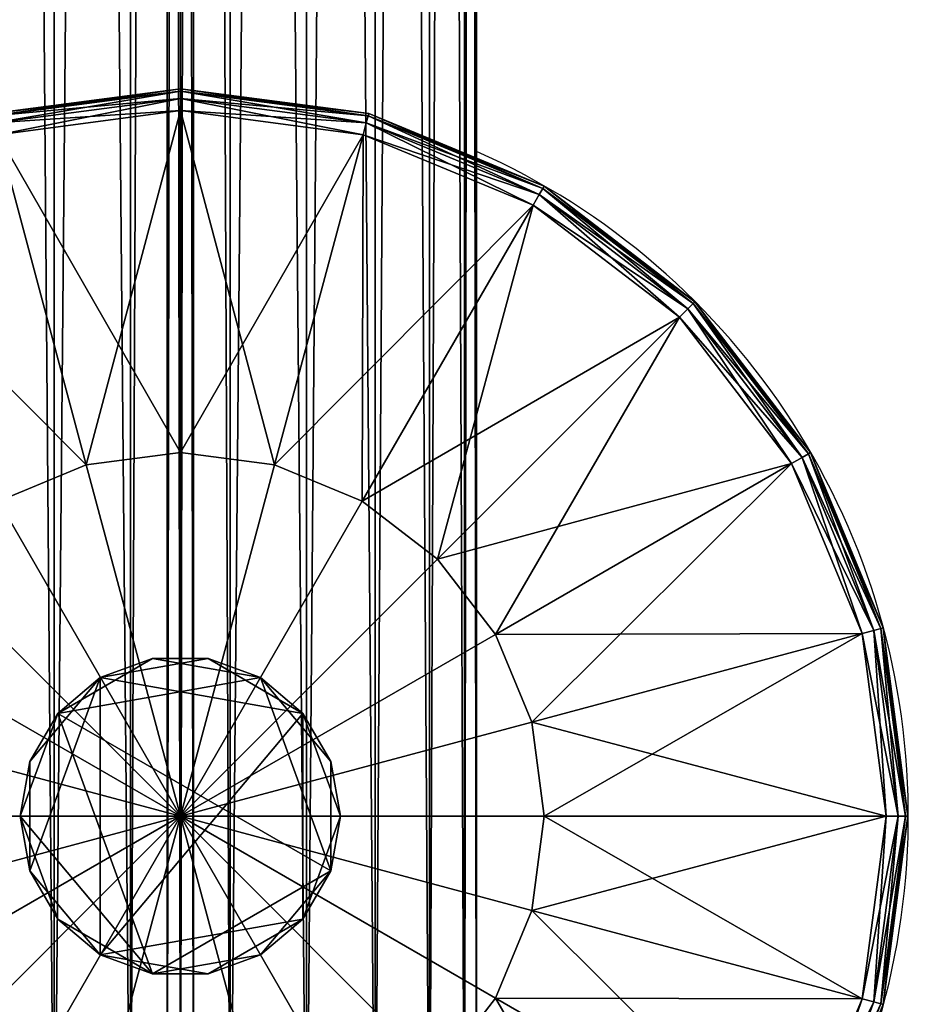
# Model space of a CAD drawing. Units: metres. Extents: x -5.484 to -4.659, y -0.12 to 0.83.
# Drawn here: x -4.72 to -4.659, y 0.082 to 0.15 of the extents above; entities that cross this region are included whole.
import ezdxf

# ---------------------------------------------------------------- set-up
doc = ezdxf.new("R2010")
doc.units = ezdxf.units.M
doc.header["$MEASUREMENT"] = 0
for name, color, linetype in [('72_PROFIM_INSERT', 7, 'Continuous'), ('72_PROFIM_WALLIN_D2_ANY', 2, 'Continuous'), ('72_PROFIM_WALLIN_D3_CH_FRAME', 7, 'Continuous'), ('72_PROFIM_WALLIN_D3_CH_WALL_FABRICS1', 7, 'Continuous')]:
    doc.layers.add(name, color=color, linetype=linetype)

# ---------------------------------------------------------------- blocks, each defined once
blk = doc.blocks.new('72_PROFIM_WALLIN_D2_W11')
at = {"layer": '72_PROFIM_WALLIN_D2_ANY'}
blk.add_lwpolyline([(0.4451528606420823, 0.2912575988663626), (0.4451528606414659, -0.2912575988873578), (0.4443245067593597, -0.3055473022506021), (0.4419205284124548, -0.3184382019009422), (0.4381762428296092, -0.3286684875470383), (0.4334581689843358, -0.3352367553706705), (0.4282281434529889, -0.3375000000002433), (0.4213600828647746, -0.3375000000002433), (0.4161300573343407, -0.3352367553703095), (0.4114119834885734, -0.328668487546846), (0.4076676979043192, -0.3184382019085548), (0.4052637195629689, -0.3055473023197215), (0.4044353656768855, -0.2912575989738952), (0.4044353656768553, 0.2912575988769959)], dxfattribs=at)
blk.add_arc((0.4247941131593365, -0.2599503784186177), 0.05002361490959192, 292.8658984117819, 65.98456483212108, dxfattribs=at)
blk = doc.blocks.new('72profim_wallin25D8F9416327041D6A6E4387B8D23E70E')
blk.add_blockref('72_PROFIM_WALLIN_D2_W11', (0, 0))
blk = doc.blocks.new('72PROFIM_WALLIN_D3_FEET_SEAT')
mesh = blk.add_polyface()
corners = [(0.2533236541747783, 0.2840985717774061), (0.247294113159171, 0.2816010131836038), (0.2355455780029274, 0.3019501342773765), (0.2421164398193127, 0.2776280517578584), (0.2255015106201199, 0.2942430419922175), (0.2597941131591597, 0.2849503784179888), (0.2597941131591597, 0.2599503784180115), (0.2381434783935674, 0.2724503784180001), (0.2356459808349314, 0.2664208374023929), (0.2347941131591824, 0.2599503784180115), (0.247294113159171, 0.2816010131836038, 0.01000000000001938), (0.2533236541747783, 0.2840985717774061, 0.01000000000001938), (0.247242172241215, 0.306794982910219, 0.01000000000001938), (0.2421164398193127, 0.2776280517578584, 0.01000000000001938), (0.2355455780029274, 0.3019501342773765, 0.01000000000001938), (0.2381434783935674, 0.2724503784180001, 0.01000000000001938), (0.2255015106201199, 0.2942430419922175, 0.01000000000001938), (0.2597941131591597, 0.2849503784179888, 0.01000000000001938), (0.2597941131591597, 0.2599503784180115, 0.01000000000001938), (0.2356459808349314, 0.2664208374023929, 0.01000000000001938), (0.2347941131591824, 0.2599503784180115, 0.01000000000001938), (0.2617042694091651, 0.2707832641601726), (0.2578839569091542, 0.2707832641601726), (0.2578839569091542, 0.2707832641601726, 0.170000000000016), (0.254294113159176, 0.2694766235351835), (0.254294113159176, 0.2694766235351835, 0.170000000000016), (0.2513675994873097, 0.2670210571289431), (0.2513675994873097, 0.2670210571289431, 0.170000000000016), (0.2494575042724705, 0.263712585449241), (0.2494575042724705, 0.263712585449241, 0.170000000000016), (0.2487941131591924, 0.2599503784180115), (0.2487941131591924, 0.2599503784180115, 0.170000000000016), (0.2701307220459057, 0.263712585449241), (0.2513675994873097, 0.2528796997070799), (0.2617042694091651, 0.2707832641601726, 0.170000000000016), (0.254294113159176, 0.2504241027832563, 0.170000000000016)]
mesh.append_faces([[corners[k] for k in face] for face in [(0, 5, 6), (1, 0, 6), (3, 1, 6), (7, 3, 6), (8, 7, 6), (9, 8, 6), (17, 11, 18), (11, 10, 18), (10, 13, 18), (13, 15, 18), (15, 19, 18), (19, 20, 18)]])
mesh.append_faces([[corners[k] for k in face] for face in [(22, 32, 33), (22, 33, 30), (26, 22, 30), (35, 25, 29)]], dxfattribs={"vtx0": -1, "vtx1": -1, "vtx2": -1})
mesh.append_faces([[corners[k] for k in face] for face in [(28, 26, 30)]], dxfattribs={"vtx1": -1})
mesh.append_faces([[corners[k] for k in face] for face in [(0, 1, 2), (1, 3, 4), (10, 11, 12), (13, 10, 14), (15, 13, 16), (21, 22, 23), (22, 24, 25), (25, 23, 22), (24, 26, 27), (27, 25, 24), (26, 28, 29), (29, 27, 26), (28, 30, 31), (31, 29, 28), (26, 24, 22), (34, 23, 25), (25, 27, 29)]], dxfattribs={"vtx2": -1})
mesh = blk.add_polyface()
corners = [(0.2847941131591938, 0.2599503784180115), (0.283942245483388, 0.2664208374023929), (0.3066387176513672, 0.2725023803711224), (0.2814447479248088, 0.2724503784180001), (0.3017938690185247, 0.2841989135742438), (0.2774717864990066, 0.2776280517578584), (0.2940867767333657, 0.2942429809570513), (0.2597941131591597, 0.2599503784180115), (0.2722941131591483, 0.2816010131836038), (0.266264572143541, 0.2840985107422398), (0.2597941131591597, 0.2849503784179888), (0.2814447479248088, 0.2724503784180001, 0.01000000000001938), (0.283942245483388, 0.2664208374023929, 0.01000000000001938), (0.3066387176513672, 0.2725023803711224, 0.01000000000001938), (0.2774717864990066, 0.2776280517578584, 0.01000000000001938), (0.3017938690185247, 0.2841989135742438, 0.01000000000001938), (0.2847941131591938, 0.2599503784180115, 0.01000000000001938), (0.2597941131591597, 0.2599503784180115, 0.01000000000001938), (0.2722941131591483, 0.2816010131836038, 0.01000000000001938), (0.266264572143541, 0.2840985107422398, 0.01000000000001938), (0.2597941131591597, 0.2849503784179888, 0.01000000000001938), (0.2707941131591838, 0.2599503784180115), (0.2701307220459057, 0.263712585449241), (0.2701307220459057, 0.263712585449241, 0.170000000000016), (0.2707941131591838, 0.2599503784180115, 0.170000000000016), (0.2682205963134834, 0.2670210571289431), (0.2682205963134834, 0.2670210571289431, 0.170000000000016), (0.2652941131591433, 0.2694766235351835), (0.2652941131591433, 0.2694766235351835, 0.170000000000016), (0.2617042694091651, 0.2707832641601726), (0.2617042694091651, 0.2707832641601726, 0.170000000000016), (0.2578839569091542, 0.2707832641601726, 0.170000000000016), (0.2578839569091542, 0.2707832641601726), (0.2682205963134834, 0.2528796997070799, 0.170000000000016), (0.254294113159176, 0.2694766235351835, 0.170000000000016)]
mesh.append_faces([[corners[k] for k in face] for face in [(1, 0, 7), (3, 1, 7), (5, 3, 7), (8, 5, 7), (9, 8, 7), (10, 9, 7), (16, 12, 17), (12, 11, 17), (11, 14, 17), (14, 18, 17), (18, 19, 17), (19, 20, 17)]])
mesh.append_faces([[corners[k] for k in face] for face in [(32, 27, 22), (33, 24, 26), (26, 30, 34), (33, 26, 34)]], dxfattribs={"vtx0": -1, "vtx1": -1, "vtx2": -1})
mesh.append_faces([[corners[k] for k in face] for face in [(0, 1, 2), (1, 3, 4), (3, 5, 6), (11, 12, 13), (14, 11, 15), (21, 22, 23), (23, 24, 21), (22, 25, 26), (26, 23, 22), (25, 27, 28), (28, 26, 25), (27, 29, 30), (30, 28, 27), (31, 30, 29), (32, 29, 27), (27, 25, 22), (24, 23, 26), (26, 28, 30)]], dxfattribs={"vtx2": -1})
mesh = blk.add_polyface()
corners = [(0.309794113159171, 0.2599503784180115, 0.001502879977238136), (0.3080904083251994, 0.2728912963867742, 0.001502879977238136), (0.3080904083251994, 0.2728912963867742, 0.008497119903580652), (0.309794113159171, 0.2599503784180115, 0.008497119903580652), (0.303095382690401, 0.2849503784179888, 0.001502879977238136), (0.303095382690401, 0.2849503784179888, 0.008497119903580652), (0.3066387176513672, 0.2725023803711224), (0.3082912445068473, 0.2599503784180115), (0.2847941131591938, 0.2599503784180115), (0.3017938690185247, 0.2841989135742438), (0.283942245483388, 0.2664208374023929), (0.2940867767333657, 0.2942429809570513), (0.2814447479248088, 0.2724503784180001), (0.3082912445068473, 0.2599503784180115, 0.01000000000001938), (0.3066387176513672, 0.2725023803711224, 0.01000000000001938), (0.283942245483388, 0.2664208374023929, 0.01000000000001938), (0.2847941131591938, 0.2599503784180115, 0.01000000000001938), (0.3017938690185247, 0.2841989135742438, 0.01000000000001938), (0.2814447479248088, 0.2724503784180001, 0.01000000000001938), (0.3079291229248042, 0.2728480834961147, 0.0006679465174813104), (0.3096271209716406, 0.2599503784180115, 0.0006679465174813104), (0.3096271209716406, 0.2599503784180115, 0.009332053184522293), (0.3079291229248042, 0.2728480834961147, 0.009332053184522293), (0.302950790405248, 0.2848668823242519, 0.0006679465174813104), (0.302950790405248, 0.2848668823242519, 0.009332053184522293), (0.3074452362060356, 0.2727184448242497, 0.0001669866293810274), (0.309126174926746, 0.2599503784180115, 0.0001669866293810274), (0.309126174926746, 0.2599503784180115, 0.00983301353456062), (0.3074452362060356, 0.2727184448242497, 0.00983301353456062), (0.3025169525146225, 0.2846163940429847, 0.0001669866293810274), (0.3025169525146225, 0.2846163940429847, 0.00983301353456062)]
mesh.append_faces([[corners[k] for k in face] for face in [(0, 1, 2), (2, 3, 0), (1, 4, 5), (5, 2, 1), (6, 7, 8), (9, 6, 10), (11, 9, 12), (13, 14, 15), (15, 16, 13), (14, 17, 18), (19, 1, 0), (0, 20, 19), (21, 3, 2), (2, 22, 21), (23, 4, 1), (1, 19, 23), (22, 2, 5), (5, 24, 22), (25, 19, 20), (20, 26, 25), (6, 25, 26), (26, 7, 6), (27, 21, 22), (22, 28, 27), (13, 27, 28), (28, 14, 13), (29, 23, 19), (19, 25, 29), (9, 29, 25), (25, 6, 9), (28, 22, 24), (24, 30, 28), (14, 28, 30), (30, 17, 14)]], dxfattribs={"vtx2": -1})
mesh = blk.add_polyface()
corners = [(0.2347941131591824, 0.2599503784180115), (0.2356459808349314, 0.2534799194336301), (0.2129495086669522, 0.2473984069824837), (0.2381434783935674, 0.2474503784180229), (0.2177943572997947, 0.2357018127441961), (0.2421164398193127, 0.2422727050781646), (0.2255015106201199, 0.2256577453613886), (0.2597941131591597, 0.2599503784180115), (0.247294113159171, 0.2382997436523624), (0.2533236541747783, 0.2358022460937832), (0.2597941131591597, 0.2349503784179774), (0.2381434783935674, 0.2474503784180229, 0.01000000000001938), (0.2356459808349314, 0.2534799194336301, 0.01000000000001938), (0.2129495086669522, 0.2473984069824837, 0.01000000000001938), (0.2421164398193127, 0.2422727050781646, 0.01000000000001938), (0.2177943572997947, 0.2357018127441961, 0.01000000000001938), (0.247294113159171, 0.2382997436523624, 0.01000000000001938), (0.2255015106201199, 0.2256577453613886, 0.01000000000001938), (0.2347941131591824, 0.2599503784180115, 0.01000000000001938), (0.2597941131591597, 0.2599503784180115, 0.01000000000001938), (0.2533236541747783, 0.2358022460937832, 0.01000000000001938), (0.2597941131591597, 0.2349503784179774, 0.01000000000001938), (0.2487941131591924, 0.2599503784180115), (0.2494575042724705, 0.256188171386782), (0.2494575042724705, 0.256188171386782, 0.170000000000016), (0.2487941131591924, 0.2599503784180115, 0.170000000000016), (0.2513675994873097, 0.2528796997070799), (0.2513675994873097, 0.2528796997070799, 0.170000000000016), (0.254294113159176, 0.2504241027832563), (0.254294113159176, 0.2504241027832563, 0.170000000000016), (0.2578839569091542, 0.2491174926757935), (0.2578839569091542, 0.2491174926757935, 0.170000000000016), (0.2617042694091651, 0.2491174926757935, 0.170000000000016), (0.2652941131591433, 0.2504241027832563), (0.2682205963134834, 0.2528796997070799, 0.170000000000016), (0.254294113159176, 0.2694766235351835, 0.170000000000016), (0.2494575042724705, 0.263712585449241, 0.170000000000016)]
mesh.append_faces([[corners[k] for k in face] for face in [(1, 0, 7), (3, 1, 7), (5, 3, 7), (8, 5, 7), (9, 8, 7), (10, 9, 7), (18, 12, 19), (12, 11, 19), (11, 14, 19), (14, 16, 19), (16, 20, 19), (20, 21, 19)]])
mesh.append_faces([[corners[k] for k in face] for face in [(33, 30, 26), (29, 34, 35), (24, 29, 36)]], dxfattribs={"vtx0": -1, "vtx1": -1, "vtx2": -1})
mesh.append_faces([[corners[k] for k in face] for face in [(25, 24, 36)]], dxfattribs={"vtx1": -1})
mesh.append_faces([[corners[k] for k in face] for face in [(0, 1, 2), (1, 3, 4), (3, 5, 6), (11, 12, 13), (14, 11, 15), (16, 14, 17), (22, 23, 24), (24, 25, 22), (23, 26, 27), (27, 24, 23), (26, 28, 29), (29, 27, 26), (28, 30, 31), (31, 29, 28), (32, 31, 30), (30, 28, 26), (26, 23, 22), (24, 27, 29), (29, 31, 32)]], dxfattribs={"vtx2": -1})
mesh = blk.add_polyface()
corners = [(0.2722941131591483, 0.2382997436523624), (0.2774717864990066, 0.2422727050781646), (0.2940867462157826, 0.2256577148438055), (0.2814447479248088, 0.2474503784180229), (0.3017938385009415, 0.2357018127441961), (0.283942245483388, 0.2534799194336301), (0.3066387176513672, 0.2473983764649006), (0.266264572143541, 0.2358022460937832), (0.2597941131591597, 0.2349503784179774), (0.2597941131591597, 0.2599503784180115), (0.2847941131591938, 0.2599503784180115), (0.2814447479248088, 0.2474503784180229, 0.01000000000001938), (0.2774717864990066, 0.2422727050781646, 0.01000000000001938), (0.2940867462157826, 0.2256577148438055, 0.01000000000001938), (0.283942245483388, 0.2534799194336301, 0.01000000000001938), (0.3017938385009415, 0.2357018127441961, 0.01000000000001938), (0.2597941131591597, 0.2349503784179774, 0.01000000000001938), (0.266264572143541, 0.2358022460937832, 0.01000000000001938), (0.2597941131591597, 0.2599503784180115, 0.01000000000001938), (0.2722941131591483, 0.2382997436523624, 0.01000000000001938), (0.2847941131591938, 0.2599503784180115, 0.01000000000001938), (0.2578839569091542, 0.2491174926757935), (0.2617042694091651, 0.2491174926757935), (0.2617042694091651, 0.2491174926757935, 0.170000000000016), (0.2652941131591433, 0.2504241027832563), (0.2652941131591433, 0.2504241027832563, 0.170000000000016), (0.2682205963134834, 0.2528796997070799), (0.2682205963134834, 0.2528796997070799, 0.170000000000016), (0.2701307220459057, 0.256188171386782), (0.2701307220459057, 0.256188171386782, 0.170000000000016), (0.2707941131591838, 0.2599503784180115), (0.2707941131591838, 0.2599503784180115, 0.170000000000016), (0.2701307220459057, 0.263712585449241), (0.2513675994873097, 0.2528796997070799), (0.254294113159176, 0.2504241027832563, 0.170000000000016)]
mesh.append_faces([[corners[k] for k in face] for face in [(7, 8, 9), (0, 7, 9), (1, 0, 9), (3, 1, 9), (5, 3, 9), (10, 5, 9), (16, 17, 18), (17, 19, 18), (19, 12, 18), (12, 11, 18), (11, 14, 18), (14, 20, 18)]])
mesh.append_faces([[corners[k] for k in face] for face in [(32, 28, 24), (32, 24, 33), (34, 23, 27)]], dxfattribs={"vtx0": -1, "vtx1": -1, "vtx2": -1})
mesh.append_faces([[corners[k] for k in face] for face in [(0, 1, 2), (1, 3, 4), (3, 5, 6), (11, 12, 13), (14, 11, 15), (21, 22, 23), (22, 24, 25), (25, 23, 22), (24, 26, 27), (27, 25, 24), (26, 28, 29), (29, 27, 26), (28, 30, 31), (31, 29, 28), (32, 30, 28), (28, 26, 24), (24, 22, 21), (23, 25, 27), (27, 29, 31)]], dxfattribs={"vtx2": -1})
mesh = blk.add_polyface()
corners = [(0.303095382690401, 0.2349503784179774, 0.001502879977238136), (0.3080904083251994, 0.2470093994140825, 0.001502879977238136), (0.3080904083251994, 0.2470093994140825, 0.008497119903580652), (0.303095382690401, 0.2349503784179774, 0.008497119903580652), (0.309794113159171, 0.2599503784180115, 0.001502879977238136), (0.309794113159171, 0.2599503784180115, 0.008497119903580652), (0.3066387176513672, 0.2473983764649006), (0.3017938385009415, 0.2357018127441961), (0.2814447479248088, 0.2474503784180229), (0.3082912445068473, 0.2599503784180115), (0.283942245483388, 0.2534799194336301), (0.2847941131591938, 0.2599503784180115), (0.2940867462157826, 0.2256577148438055, 0.01000000000001938), (0.3017938385009415, 0.2357018127441961, 0.01000000000001938), (0.2814447479248088, 0.2474503784180229, 0.01000000000001938), (0.3066387176513672, 0.2473983764649006, 0.01000000000001938), (0.283942245483388, 0.2534799194336301, 0.01000000000001938), (0.3082912445068473, 0.2599503784180115, 0.01000000000001938), (0.2847941131591938, 0.2599503784180115, 0.01000000000001938), (0.3079291229248042, 0.2470526123047421, 0.0006679465174813104), (0.3029507598876648, 0.235033874511771, 0.0006679465174813104), (0.3029507598876648, 0.235033874511771, 0.009332053184522293), (0.3079291229248042, 0.2470526123047421, 0.009332053184522293), (0.3096271209716406, 0.2599503784180115, 0.0006679465174813104), (0.3096271209716406, 0.2599503784180115, 0.009332053184522293), (0.3074452056884525, 0.2471822814941902, 0.0001669866293810274), (0.3025169219970394, 0.2352843322753984, 0.0001669866293810274), (0.3025169219970394, 0.2352843322753984, 0.00983301353456062), (0.3074452056884525, 0.2471822814941902, 0.00983301353456062), (0.309126174926746, 0.2599503784180115, 0.0001669866293810274), (0.309126174926746, 0.2599503784180115, 0.00983301353456062)]
mesh.append_faces([[corners[k] for k in face] for face in [(0, 1, 2), (2, 3, 0), (1, 4, 5), (5, 2, 1), (6, 7, 8), (9, 6, 10), (10, 11, 9), (12, 13, 14), (13, 15, 16), (15, 17, 18), (18, 16, 15), (19, 1, 0), (0, 20, 19), (21, 3, 2), (2, 22, 21), (23, 4, 1), (1, 19, 23), (22, 2, 5), (5, 24, 22), (25, 19, 20), (20, 26, 25), (6, 25, 26), (26, 7, 6), (27, 21, 22), (22, 28, 27), (13, 27, 28), (28, 15, 13), (29, 23, 19), (19, 25, 29), (9, 29, 25), (25, 6, 9), (28, 22, 24), (24, 30, 28), (15, 28, 30), (30, 17, 15)]], dxfattribs={"vtx2": -1})
mesh = blk.add_polyface()
corners = [(0.2347941131591824, 0.2166491088867701, 0.001502879977238136), (0.2468531951903969, 0.2116540832519718, 0.001502879977238136), (0.2468531951903969, 0.2116540832519718, 0.008497119903580652), (0.2597941131591597, 0.2099503784180001, 0.001502879977238136), (0.2597941131591597, 0.2099503784180001, 0.008497119903580652), (0.2421164398193127, 0.2422727050781646), (0.247294113159171, 0.2382997436523624), (0.2355455780029274, 0.2179506225586465), (0.2472421112060488, 0.213105773925804), (0.2533236541747783, 0.2358022460937832), (0.2597941131591597, 0.2114532470703239), (0.2597941131591597, 0.2349503784179774), (0.2355455780029274, 0.2179506225586465, 0.01000000000001938), (0.2472421112060488, 0.213105773925804, 0.01000000000001938), (0.2533236541747783, 0.2358022460937832, 0.01000000000001938), (0.247294113159171, 0.2382997436523624, 0.01000000000001938), (0.2597941131591597, 0.2114532470703239, 0.01000000000001938), (0.2597941131591597, 0.2349503784179774, 0.01000000000001938), (0.2468964080810565, 0.2118153686523669, 0.0006679465174813104), (0.2468964080810565, 0.2118153686523669, 0.009332053184522293), (0.2348776092529192, 0.2167937316895063, 0.009332053184522293), (0.2597941131591597, 0.2101173706055306, 0.0006679465174813104), (0.2597941131591597, 0.2101173706055306, 0.009332053184522293), (0.2470260467529215, 0.2122992553711356, 0.0001669866293810274), (0.2348776092529192, 0.2167937316895063, 0.0006679465174813104), (0.2351280975341865, 0.2172275695801318, 0.0001669866293810274), (0.2351280975341865, 0.2172275695801318, 0.00983301353456062), (0.2470260467529215, 0.2122992553711356, 0.00983301353456062), (0.2597941131591597, 0.2106183166504252, 0.0001669866293810274), (0.2597941131591597, 0.2106183166504252, 0.00983301353456062)]
mesh.append_faces([[corners[k] for k in face] for face in [(0, 1, 2), (1, 3, 4), (4, 2, 1), (5, 6, 7), (8, 7, 6), (6, 9, 8), (10, 8, 9), (9, 11, 10), (12, 13, 14), (14, 15, 12), (13, 16, 17), (17, 14, 13), (18, 1, 0), (2, 19, 20), (21, 3, 1), (1, 18, 21), (19, 2, 4), (4, 22, 19), (23, 18, 24), (24, 25, 23), (8, 23, 25), (25, 7, 8), (26, 20, 19), (19, 27, 26), (12, 26, 27), (27, 13, 12), (28, 21, 18), (18, 23, 28), (10, 28, 23), (23, 8, 10), (27, 19, 22), (22, 29, 27), (13, 27, 29), (29, 16, 13)]], dxfattribs={"vtx2": -1})
mesh = blk.add_polyface()
corners = [(0.2597941131591597, 0.2099503784180001, 0.001502879977238136), (0.2727350616455055, 0.2116540832519718, 0.001502879977238136), (0.2727350616455055, 0.2116540832519718, 0.008497119903580652), (0.2597941131591597, 0.2099503784180001, 0.008497119903580652), (0.2847941131591938, 0.2166491088867701, 0.008497119903580652), (0.2723460845946875, 0.213105773925804), (0.2597941131591597, 0.2114532470703239), (0.2597941131591597, 0.2349503784179774), (0.266264572143541, 0.2358022460937832), (0.2840426483153919, 0.2179506225586465), (0.2722941131591483, 0.2382997436523624), (0.2597941131591597, 0.2114532470703239, 0.01000000000001938), (0.2723460845946875, 0.213105773925804, 0.01000000000001938), (0.266264572143541, 0.2358022460937832, 0.01000000000001938), (0.2597941131591597, 0.2349503784179774, 0.01000000000001938), (0.2840426483153919, 0.2179506225586465, 0.01000000000001938), (0.2722941131591483, 0.2382997436523624, 0.01000000000001938), (0.2774717864990066, 0.2422727050781646, 0.01000000000001938), (0.2726918182373197, 0.2118153686523669, 0.0006679465174813104), (0.2597941131591597, 0.2101173706055306, 0.0006679465174813104), (0.2597941131591597, 0.2101173706055306, 0.009332053184522293), (0.2726918182373197, 0.2118153686523669, 0.009332053184522293), (0.2847106170654001, 0.2167937011719232, 0.0006679465174813104), (0.2725621795653979, 0.2122992553711356, 0.0001669866293810274), (0.2597941131591597, 0.2106183166504252, 0.0001669866293810274), (0.2597941131591597, 0.2106183166504252, 0.00983301353456062), (0.2725621795653979, 0.2122992553711356, 0.00983301353456062), (0.2844601287841897, 0.2172275695801318, 0.0001669866293810274), (0.2847106170654001, 0.2167937011719232, 0.009332053184522293), (0.2844601287841897, 0.2172275695801318, 0.00983301353456062)]
mesh.append_faces([[corners[k] for k in face] for face in [(0, 1, 2), (2, 3, 0), (4, 2, 1), (5, 6, 7), (7, 8, 5), (9, 5, 8), (8, 10, 9), (11, 12, 13), (13, 14, 11), (12, 15, 16), (16, 13, 12), (17, 16, 15), (18, 1, 0), (0, 19, 18), (20, 3, 2), (2, 21, 20), (1, 18, 22), (21, 2, 4), (23, 18, 19), (19, 24, 23), (5, 23, 24), (24, 6, 5), (25, 20, 21), (21, 26, 25), (11, 25, 26), (26, 12, 11), (27, 22, 18), (18, 23, 27), (9, 27, 23), (23, 5, 9), (26, 21, 28), (28, 29, 26), (12, 26, 29), (29, 15, 12)]], dxfattribs={"vtx2": -1})
mesh = blk.add_polyface()
corners = [(0.2727350616455055, 0.2116540832519718, 0.001502879977238136), (0.2847941131591938, 0.2166491088867701, 0.001502879977238136), (0.2847941131591938, 0.2166491088867701, 0.008497119903580652), (0.2951494598388535, 0.2245950317383176, 0.001502879977238136), (0.2951494598388535, 0.2245950317383176, 0.008497119903580652), (0.303095382690401, 0.2349503784179774, 0.001502879977238136), (0.303095382690401, 0.2349503784179774, 0.008497119903580652), (0.2940867462157826, 0.2256577148438055), (0.2840426483153919, 0.2179506225586465), (0.2722941131591483, 0.2382997436523624), (0.3017938385009415, 0.2357018127441961), (0.2774717864990066, 0.2422727050781646), (0.2840426483153919, 0.2179506225586465, 0.01000000000001938), (0.2940867462157826, 0.2256577148438055, 0.01000000000001938), (0.2774717864990066, 0.2422727050781646, 0.01000000000001938), (0.2847106170654001, 0.2167937011719232, 0.0006679465174813104), (0.2847106170654001, 0.2167937011719232, 0.009332053184522293), (0.2726918182373197, 0.2118153686523669, 0.009332053184522293), (0.2950313568115348, 0.2247131042481101, 0.0006679465174813104), (0.2950313568115348, 0.2247131042481101, 0.009332053184522293), (0.3029507598876648, 0.235033874511771, 0.0006679465174813104), (0.3029507598876648, 0.235033874511771, 0.009332053184522293), (0.2946771392822143, 0.2250673217773738, 0.0001669866293810274), (0.2844601287841897, 0.2172275695801318, 0.0001669866293810274), (0.2844601287841897, 0.2172275695801318, 0.00983301353456062), (0.2946771392822143, 0.2250673217773738, 0.00983301353456062), (0.3025169219970394, 0.2352843322753984, 0.0001669866293810274), (0.3025169219970394, 0.2352843322753984, 0.00983301353456062), (0.3017938385009415, 0.2357018127441961, 0.01000000000001938)]
mesh.append_faces([[corners[k] for k in face] for face in [(0, 1, 2), (1, 3, 4), (4, 2, 1), (3, 5, 6), (6, 4, 3), (7, 8, 9), (10, 7, 11), (12, 13, 14), (15, 1, 0), (2, 16, 17), (18, 3, 1), (1, 15, 18), (16, 2, 4), (4, 19, 16), (20, 5, 3), (3, 18, 20), (19, 4, 6), (6, 21, 19), (22, 18, 15), (15, 23, 22), (7, 22, 23), (23, 8, 7), (24, 16, 19), (19, 25, 24), (12, 24, 25), (25, 13, 12), (26, 20, 18), (18, 22, 26), (10, 26, 22), (22, 7, 10), (25, 19, 21), (21, 27, 25), (13, 25, 27), (27, 28, 13)]], dxfattribs={"vtx2": -1})
blk = doc.blocks.new('72PROFIM_WALLIN_D3_WALL1')
mesh = blk.add_polyface()
corners = [(0.4238837306499272, 0.2912575988769959, 1.484956909179701), (0.4213600828647737, 0.2912575988769959, 1.484956909179701), (0.4213600828647737, -0.291257598876939, 1.484956909179701), (0.4163860330581679, 0.295673370361385, 1.482693725585946), (0.4161300573348763, 0.2912575988769959, 1.482693725585946), (0.4161300573348763, -0.291257598876939, 1.482693725585946), (0.4334581689834431, 0.2912575988769959, 1.482693725585946), (0.4282281434536026, 0.2912575988769959, 1.484956909179701), (0.4282281434536026, -0.291257598876939, 1.484956909179701), (0.4332021932602084, 0.295673370361385, 1.482693725585946), (0.4114119834899634, 0.2912575988769959, 1.476125366210951), (0.4114119834899634, -0.291257598876939, 1.476125366210951), (0.438176242828356, 0.2912575988769959, 1.476125366210951), (0.4334581689834431, -0.291257598876939, 1.482693725585946), (0.4376893491744704, 0.2996568603516039, 1.476125366210951), (0.4076676979064837, 0.2912575988769959, 1.465895141601578), (0.411898878097511, 0.2996568603516039, 1.476125366210951), (0.4076676979064837, -0.291257598876939, 1.465895141601578), (0.4419205284118357, 0.2912575988769959, 1.465895141601578), (0.438176242828356, -0.291257598876939, 1.476125366210951), (0.4052637195586977, 0.2912575988769959, 1.453004272460959), (0.4052637195586977, -0.291257598876939, 1.453004272460959), (0.4443245067596218, 0.2912575988769959, 1.453004272460959), (0.4419205284118357, -0.291257598876939, 1.465895141601578), (0.4044353656768545, 0.2912575988769959, 1.438714477539079), (0.4044353656768545, -0.291257598876939, 1.438714477539079), (0.445152860641465, 0.2912575988769959, 1.438714477539079), (0.4443245067596218, -0.291257598876939, 1.453004272460959), (0.4044353656768545, 0.2912575988769959, 0.1511992950439663), (0.4044353656768545, -0.291257598876939, 0.1511992950439663), (0.445152860641465, 0.2912575988769959, 0.1511992950439663), (0.445152860641465, -0.291257598876939, 1.438714477539079), (0.4052637195586977, 0.2912575988769959, 0.1369095611572391), (0.4052637195586977, -0.291257598876939, 0.1369095611572391), (0.4443245067596218, 0.2912575988769959, 0.1369095611572391), (0.445152860641465, -0.291257598876939, 0.1511992950439663), (0.4076676979064837, 0.2912575988769959, 0.1240186920166196), (0.4076676979064837, -0.291257598876939, 0.1240186920166196), (0.4419205284118357, 0.2912575988769959, 0.1240186920166196), (0.4443245067596218, -0.291257598876939, 0.1369095611572391), (0.4114119834899634, 0.2912575988769959, 0.1137884063720805), (0.4114119834899634, -0.291257598876939, 0.1137884063720805), (0.438176242828356, 0.2912575988769959, 0.1137884063720805), (0.4419205284118357, -0.291257598876939, 0.1240186920166196), (0.4376893491744704, 0.2996568603516039, 0.1137884063720805), (0.4161300573348763, 0.2912575988769959, 0.1072201080322373), (0.4161300573348763, -0.291257598876939, 0.1072201080322373), (0.4334581689834431, 0.2912575988769959, 0.1072201080322373), (0.438176242828356, -0.291257598876939, 0.1137884063720805), (0.4332021932602084, 0.295673370361385, 0.1072201080322373), (0.4163860330581679, 0.295673370361385, 0.1072201080322373), (0.4213600828647737, 0.2912575988769959, 0.1049568634033307), (0.4213600828647737, -0.291257598876939, 0.1049568634033307), (0.4282281434536026, 0.2912575988769959, 0.1049568634033307), (0.4334581689834431, -0.291257598876939, 0.1072201080322373), (0.4257044956683922, 0.2912575988769959, 0.1049568634033307), (0.4282281434536026, -0.291257598876939, 0.1049568634033307), (0.4257044956683922, 0.2912575988769959, 1.484956909179701), (0.4238837306499272, 0.2912575988769959, 0.1049568634033307), (0.4247941131591597, 0.2911975708008185, 1.484194213867198), (0.4238837306499272, -0.291257598876939, 1.484956909179701), (0.4247941131591597, 0.2911975708008185, 0.1057195510864375), (0.4257044956683922, -0.291257598876939, 0.1049568634033307), (0.4247941131591597, -0.2911975708007617, 1.484194213867198), (0.4247941131591597, -0.2911975708007617, 0.1057195510864375)]
mesh.append_faces([[corners[k] for k in face] for face in [(1, 3, 4), (7, 6, 9), (50, 51, 45), (47, 53, 49)]])
mesh.append_faces([[corners[k] for k in face] for face in [(0, 1, 2), (1, 4, 5), (6, 7, 8), (10, 4, 3), (4, 10, 11), (12, 6, 13), (6, 12, 14), (15, 10, 16), (10, 15, 17), (18, 12, 19), (15, 20, 21), (22, 18, 23), (20, 24, 25), (26, 22, 27), (24, 28, 29), (30, 26, 31), (28, 32, 33), (34, 30, 35), (32, 36, 37), (38, 34, 39), (36, 40, 41), (42, 38, 43), (38, 42, 44), (40, 45, 46), (47, 42, 48), (42, 47, 49), (45, 51, 52), (53, 47, 54), (55, 53, 56), (8, 7, 57), (52, 51, 58), (59, 0, 60), (61, 55, 62), (57, 59, 63), (58, 61, 64)]], dxfattribs={"vtx2": -1})
mesh = blk.add_polyface()
corners = [(0.4213600828647737, -0.291257598876939, 1.484956909179701), (0.4238837306499272, -0.291257598876939, 1.484956909179701), (0.4238837306499272, 0.2912575988769959, 1.484956909179701), (0.4161300573348763, -0.291257598876939, 1.482693725585946), (0.4213600828647737, 0.2912575988769959, 1.484956909179701), (0.4163860330581679, -0.2956733703612713, 1.482693725585946), (0.4282281434536026, -0.291257598876939, 1.484956909179701), (0.4332021932602084, -0.2956733703612713, 1.482693725585946), (0.4334581689834431, -0.291257598876939, 1.482693725585946), (0.4334581689834431, 0.2912575988769959, 1.482693725585946), (0.4114119834899634, -0.291257598876939, 1.476125366210951), (0.4161300573348763, 0.2912575988769959, 1.482693725585946), (0.411898877143849, -0.299656860351547, 1.476125366210951), (0.438176242828356, -0.291257598876939, 1.476125366210951), (0.438176242828356, 0.2912575988769959, 1.476125366210951), (0.4076676979064837, -0.291257598876939, 1.465895141601578), (0.4114119834899634, 0.2912575988769959, 1.476125366210951), (0.4419205284118357, -0.291257598876939, 1.465895141601578), (0.4376893491744704, -0.299656860351547, 1.476125366210951), (0.4419205284118357, 0.2912575988769959, 1.465895141601578), (0.4052637195586977, -0.291257598876939, 1.453004272460959), (0.4076676979064837, 0.2912575988769959, 1.465895141601578), (0.4443245067596218, -0.291257598876939, 1.453004272460959), (0.4443245067596218, 0.2912575988769959, 1.453004272460959), (0.4044353656768545, -0.291257598876939, 1.438714477539079), (0.4052637195586977, 0.2912575988769959, 1.453004272460959), (0.445152860641465, -0.291257598876939, 1.438714477539079), (0.445152860641465, 0.2912575988769959, 1.438714477539079), (0.4044353656768545, -0.291257598876939, 0.1511992950439663), (0.4044353656768545, 0.2912575988769959, 1.438714477539079), (0.445152860641465, -0.291257598876939, 0.1511992950439663), (0.445152860641465, 0.2912575988769959, 0.1511992950439663), (0.4052637195586977, -0.291257598876939, 0.1369095611572391), (0.4044353656768545, 0.2912575988769959, 0.1511992950439663), (0.4443245067596218, -0.291257598876939, 0.1369095611572391), (0.4443245067596218, 0.2912575988769959, 0.1369095611572391), (0.4076676979064837, -0.291257598876939, 0.1240186920166196), (0.4052637195586977, 0.2912575988769959, 0.1369095611572391), (0.4419205284118357, -0.291257598876939, 0.1240186920166196), (0.4419205284118357, 0.2912575988769959, 0.1240186920166196), (0.4114119834899634, -0.291257598876939, 0.1137884063720805), (0.4076676979064837, 0.2912575988769959, 0.1240186920166196), (0.411898877143849, -0.299656860351547, 0.1137884063720805), (0.438176242828356, -0.291257598876939, 0.1137884063720805), (0.438176242828356, 0.2912575988769959, 0.1137884063720805), (0.4161300573348763, -0.291257598876939, 0.1072201080322373), (0.4114119834899634, 0.2912575988769959, 0.1137884063720805), (0.4163860330581679, -0.2956733703612713, 0.1072201080322373), (0.4334581689834431, -0.291257598876939, 0.1072201080322373), (0.4376893491744704, -0.299656860351547, 0.1137884063720805), (0.4334581689834431, 0.2912575988769959, 0.1072201080322373), (0.4213600828647737, -0.291257598876939, 0.1049568634033307), (0.4161300573348763, 0.2912575988769959, 0.1072201080322373), (0.4332021932602084, -0.2956733703612713, 0.1072201080322373), (0.4282281434536026, -0.291257598876939, 0.1049568634033307), (0.4282281434536026, 0.2912575988769959, 0.1049568634033307), (0.4257044956683922, -0.291257598876939, 0.1049568634033307), (0.4257044956683922, 0.2912575988769959, 0.1049568634033307), (0.4257044956683922, 0.2912575988769959, 1.484956909179701), (0.4257044956683922, -0.291257598876939, 1.484956909179701), (0.4238837306499272, 0.2912575988769959, 0.1049568634033307), (0.4238837306499272, -0.291257598876939, 0.1049568634033307), (0.4247941131591597, -0.2911975708007617, 1.484194213867198), (0.4247941131591597, 0.2911975708008185, 1.484194213867198), (0.4247941131591597, -0.2911975708007617, 0.1057195510864375), (0.4247941131591597, 0.2911975708008185, 0.1057195510864375)]
mesh.append_faces([[corners[k] for k in face] for face in [(0, 3, 5), (6, 7, 8), (45, 51, 47), (53, 54, 48)]])
mesh.append_faces([[corners[k] for k in face] for face in [(0, 1, 2), (3, 0, 4), (6, 8, 9), (10, 3, 11), (3, 10, 12), (13, 8, 7), (8, 13, 14), (15, 10, 16), (17, 13, 18), (13, 17, 19), (20, 15, 21), (17, 22, 23), (24, 20, 25), (22, 26, 27), (28, 24, 29), (26, 30, 31), (32, 28, 33), (30, 34, 35), (36, 32, 37), (34, 38, 39), (40, 36, 41), (36, 40, 42), (38, 43, 44), (45, 40, 46), (40, 45, 47), (48, 43, 49), (43, 48, 50), (51, 45, 52), (48, 54, 55), (54, 56, 57), (58, 59, 6), (60, 61, 51), (1, 62, 63), (56, 64, 65), (62, 59, 58), (64, 61, 60)]], dxfattribs={"vtx2": -1})
blk = doc.blocks.new('EDWG546C1E044138444CADDA217356A7D118')
at = {"color": 7}
blk.add_blockref('72profim_wallin25D8F9416327041D6A6E4387B8D23E70E', (0, 0), dxfattribs=at)
at = {"layer": '72_PROFIM_WALLIN_D3_CH_FRAME', "color": 0, "xscale": -1, "rotation": 180}
blk.add_blockref('72PROFIM_WALLIN_D3_FEET_SEAT', (0.165, 0), dxfattribs=at)
at = {"layer": '72_PROFIM_WALLIN_D3_CH_WALL_FABRICS1', "color": 0}
blk.add_blockref('72PROFIM_WALLIN_D3_WALL1', (0, 0), dxfattribs=at)
blk = doc.blocks.new('EDWG00E4347C54D54597805857CAC22AAEFE')
blk.add_blockref('EDWG546C1E044138444CADDA217356A7D118', (0, 0))

msp = doc.modelspace()

# ---------------------------------------------------------------- block references
at = {"layer": '72_PROFIM_INSERT'}
msp.add_blockref('EDWG00E4347C54D54597805857CAC22AAEFE', (-5.133669609079444, 0.3552963430012612), dxfattribs=at)

doc.saveas('drawing.dxf')
